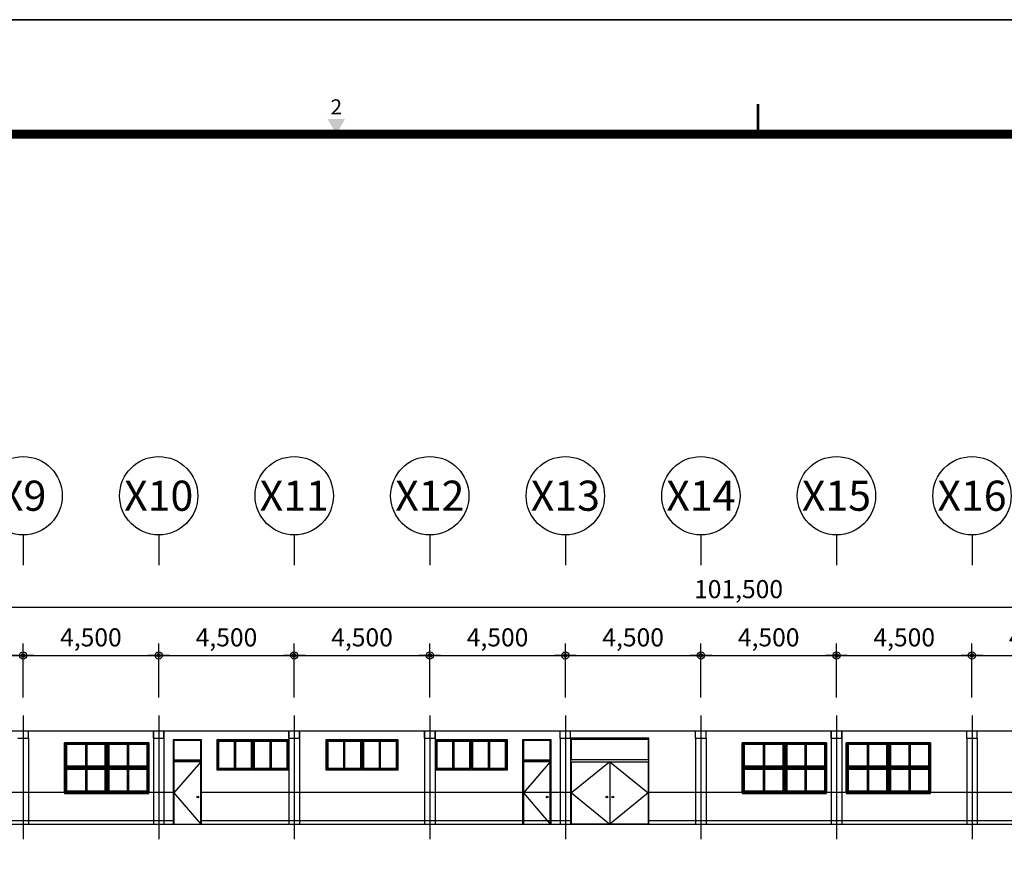
# Model space of a CAD drawing. Units: millimetres. Extents: x 385889 to 1058711, y -759159 to -94622.
# Drawn here: x 775400 to 808088, y -514311 to -486576 of the extents above; entities that cross this region are included whole.
import ezdxf
from ezdxf.enums import TextEntityAlignment as Align

# ---------------------------------------------------------------- set-up
doc = ezdxf.new("R2010")
doc.units = ezdxf.units.MM
doc.header["$LTSCALE"] = 50
doc.header["$PDMODE"] = 3
doc.header["$PDSIZE"] = 200
doc.linetypes.add('CEN', pattern=[62, 60, -1, 0, -1])
doc.layers.get('Defpoints').update_dxf_attribs({"color": 209})
for name, color, linetype in [('A-CEN', 1, 'CEN'), ('A-ELE1', 2, 'Continuous'), ('A-ELE2', 3, 'Continuous'), ('A-ELE3', 7, 'Continuous'), ('A-ELE5', 6, 'Continuous'), ('A-FORM', 7, 'Continuous'), ('A-SYM1', 7, 'Continuous'), ('A-WID', 4, 'Continuous'), ('BOX', 7, 'Continuous'), ('DIM', 7, 'Continuous'), ('DWGFORM', 7, 'Continuous')]:
    doc.layers.add(name, color=color, linetype=linetype)
doc.styles.add('SIM', font='romans.shx', dxfattribs={"width": 0.9, "bigfont": 'arcbig03.shx'})
doc.styles.add('맑은고딕', font='malgun.ttf')
doc.dimstyles.new('DIM_N', dxfattribs={"dimscale": 100, "dimtxt": 2, "dimasz": 0.9, "dimexe": 1.2, "dimexo": 3, "dimgap": 0.8, "dimtad": 1, "dimdec": 0, "dimrnd": 0.25, "dimlunit": 6, "dimtxsty": 'SIM', "dimblk": 'XIDOT', "dimcen": 5, "dimclrd": 4, "dimclre": 4, "dimclrt": 3, "dimadec": 0, "dimazin": 0, "dimtfac": 1, "dimtdec": 0, "dimtix": 1, "dimtmove": 2, "dimatfit": 1, "dimldrblk": 'DOT', "dimfxl": 1, "dimlwd": -1, "dimarcsym": 0})

# ---------------------------------------------------------------- blocks, each defined once
blk = doc.blocks.new('XIDOT')
at = {"linetype": 'ByBlock'}
blk.add_line((1.5, 0), (-1.5, 0), dxfattribs=at)
for radius in [0.5, 0.25]:
    blk.add_circle((0, 0), radius, dxfattribs=at)
blk = doc.blocks.new('*D535')
at = {"layer": 'Defpoints', "color": 0, "transparency": 16777216}
for p in [(775515, -507676), (771015, -509676), (775515, -509676)]:
    blk.add_point(p, dxfattribs=at)
at = {"layer": 'DIM', "color": 8, "lineweight": -2, "transparency": 16777216}
for p, q in [((771015, -509076), (771015, -507276)), ((775515, -509076), (775515, -507276))]:
    blk.add_line(p, q, dxfattribs=at)
at = {"layer": 'DIM', "color": 8, "transparency": 16777216}
blk.add_line((771255, -507676), (775275, -507676), dxfattribs=at)
at = {"layer": 'DIM', "color": 8, "transparency": 16777216, "xscale": 240, "yscale": 240, "zscale": 240, "rotation": 180}
blk.add_blockref('XIDOT', (771015, -507676), dxfattribs=at)
at = {"layer": 'DIM', "color": 8, "transparency": 16777216, "xscale": 240, "yscale": 240, "zscale": 240}
blk.add_blockref('XIDOT', (775515, -507676), dxfattribs=at)
at = {"layer": 'DIM', "color": 3, "transparency": 16777216, "insert": (773265, -507155), "char_height": 600, "attachment_point": 5, "style": '맑은고딕'}
blk.add_mtext('4,500', dxfattribs=at)
blk = doc.blocks.new('_Dot')
at = {"color": 0, "linetype": 'ByBlock', "lineweight": -2}
blk.add_line((-0.5, 0), (-1, 0), dxfattribs=at)
at = {"color": 0, "linetype": 'ByBlock', "const_width": 0.5}
blk.add_lwpolyline([(-0.25, 0, 1), (0.25, 0, 1)], format="xyb", close=True, dxfattribs=at)
blk = doc.blocks.new('*D536')
at = {"layer": 'Defpoints', "color": 0, "transparency": 16777216}
for p in [(780015, -507676), (775515, -509676), (780015, -509676)]:
    blk.add_point(p, dxfattribs=at)
at = {"layer": 'DIM', "color": 8, "lineweight": -2, "transparency": 16777216}
for p, q in [((775515, -509076), (775515, -507276)), ((780015, -509076), (780015, -507276))]:
    blk.add_line(p, q, dxfattribs=at)
at = {"layer": 'DIM', "color": 8, "transparency": 16777216}
blk.add_line((775755, -507676), (779775, -507676), dxfattribs=at)
at = {"layer": 'DIM', "color": 8, "transparency": 16777216, "xscale": 240, "yscale": 240, "zscale": 240, "rotation": 180}
blk.add_blockref('XIDOT', (775515, -507676), dxfattribs=at)
at = {"layer": 'DIM', "color": 8, "transparency": 16777216, "xscale": 240, "yscale": 240, "zscale": 240}
blk.add_blockref('XIDOT', (780015, -507676), dxfattribs=at)
at = {"layer": 'DIM', "color": 3, "transparency": 16777216, "insert": (777765, -507155), "char_height": 600, "attachment_point": 5, "style": '맑은고딕'}
blk.add_mtext('4,500', dxfattribs=at)
blk = doc.blocks.new('*D537')
at = {"layer": 'Defpoints', "color": 0, "transparency": 16777216}
for p in [(784515, -507676), (780015, -509676), (784515, -509676)]:
    blk.add_point(p, dxfattribs=at)
at = {"layer": 'DIM', "color": 8, "lineweight": -2, "transparency": 16777216}
for p, q in [((780015, -509076), (780015, -507276)), ((784515, -509076), (784515, -507276))]:
    blk.add_line(p, q, dxfattribs=at)
at = {"layer": 'DIM', "color": 8, "transparency": 16777216}
blk.add_line((780255, -507676), (784275, -507676), dxfattribs=at)
at = {"layer": 'DIM', "color": 8, "transparency": 16777216, "xscale": 240, "yscale": 240, "zscale": 240, "rotation": 180}
blk.add_blockref('XIDOT', (780015, -507676), dxfattribs=at)
at = {"layer": 'DIM', "color": 8, "transparency": 16777216, "xscale": 240, "yscale": 240, "zscale": 240}
blk.add_blockref('XIDOT', (784515, -507676), dxfattribs=at)
at = {"layer": 'DIM', "color": 3, "transparency": 16777216, "insert": (782265, -507155), "char_height": 600, "attachment_point": 5, "style": '맑은고딕'}
blk.add_mtext('4,500', dxfattribs=at)
blk = doc.blocks.new('*D538')
at = {"layer": 'Defpoints', "color": 0, "transparency": 16777216}
for p in [(789015, -507676), (784515, -509676), (789015, -509676)]:
    blk.add_point(p, dxfattribs=at)
at = {"layer": 'DIM', "color": 8, "lineweight": -2, "transparency": 16777216}
for p, q in [((784515, -509076), (784515, -507276)), ((789015, -509076), (789015, -507276))]:
    blk.add_line(p, q, dxfattribs=at)
at = {"layer": 'DIM', "color": 8, "transparency": 16777216}
blk.add_line((784755, -507676), (788775, -507676), dxfattribs=at)
at = {"layer": 'DIM', "color": 8, "transparency": 16777216, "xscale": 240, "yscale": 240, "zscale": 240, "rotation": 180}
blk.add_blockref('XIDOT', (784515, -507676), dxfattribs=at)
at = {"layer": 'DIM', "color": 8, "transparency": 16777216, "xscale": 240, "yscale": 240, "zscale": 240}
blk.add_blockref('XIDOT', (789015, -507676), dxfattribs=at)
at = {"layer": 'DIM', "color": 3, "transparency": 16777216, "insert": (786765, -507155), "char_height": 600, "attachment_point": 5, "style": '맑은고딕'}
blk.add_mtext('4,500', dxfattribs=at)
blk = doc.blocks.new('*D539')
at = {"layer": 'Defpoints', "color": 0, "transparency": 16777216}
for p in [(793515, -507676), (789015, -509676), (793515, -509676)]:
    blk.add_point(p, dxfattribs=at)
at = {"layer": 'DIM', "color": 8, "lineweight": -2, "transparency": 16777216}
for p, q in [((789015, -509076), (789015, -507276)), ((793515, -509076), (793515, -507276))]:
    blk.add_line(p, q, dxfattribs=at)
at = {"layer": 'DIM', "color": 8, "transparency": 16777216}
blk.add_line((789255, -507676), (793275, -507676), dxfattribs=at)
at = {"layer": 'DIM', "color": 8, "transparency": 16777216, "xscale": 240, "yscale": 240, "zscale": 240, "rotation": 180}
blk.add_blockref('XIDOT', (789015, -507676), dxfattribs=at)
at = {"layer": 'DIM', "color": 8, "transparency": 16777216, "xscale": 240, "yscale": 240, "zscale": 240}
blk.add_blockref('XIDOT', (793515, -507676), dxfattribs=at)
at = {"layer": 'DIM', "color": 3, "transparency": 16777216, "insert": (791265, -507155), "char_height": 600, "attachment_point": 5, "style": '맑은고딕'}
blk.add_mtext('4,500', dxfattribs=at)
blk = doc.blocks.new('*D540')
at = {"layer": 'Defpoints', "color": 0, "transparency": 16777216}
for p in [(798015, -507676), (793515, -509676), (798015, -509676)]:
    blk.add_point(p, dxfattribs=at)
at = {"layer": 'DIM', "color": 8, "lineweight": -2, "transparency": 16777216}
for p, q in [((793515, -509076), (793515, -507276)), ((798015, -509076), (798015, -507276))]:
    blk.add_line(p, q, dxfattribs=at)
at = {"layer": 'DIM', "color": 8, "transparency": 16777216}
blk.add_line((793755, -507676), (797775, -507676), dxfattribs=at)
at = {"layer": 'DIM', "color": 8, "transparency": 16777216, "xscale": 240, "yscale": 240, "zscale": 240, "rotation": 180}
blk.add_blockref('XIDOT', (793515, -507676), dxfattribs=at)
at = {"layer": 'DIM', "color": 8, "transparency": 16777216, "xscale": 240, "yscale": 240, "zscale": 240}
blk.add_blockref('XIDOT', (798015, -507676), dxfattribs=at)
at = {"layer": 'DIM', "color": 3, "transparency": 16777216, "insert": (795765, -507155), "char_height": 600, "attachment_point": 5, "style": '맑은고딕'}
blk.add_mtext('4,500', dxfattribs=at)
blk = doc.blocks.new('*D541')
at = {"layer": 'Defpoints', "color": 0, "transparency": 16777216}
for p in [(802515, -507676), (798015, -509676), (802515, -509676)]:
    blk.add_point(p, dxfattribs=at)
at = {"layer": 'DIM', "color": 8, "lineweight": -2, "transparency": 16777216}
for p, q in [((798015, -509076), (798015, -507276)), ((802515, -509076), (802515, -507276))]:
    blk.add_line(p, q, dxfattribs=at)
at = {"layer": 'DIM', "color": 8, "transparency": 16777216}
blk.add_line((798255, -507676), (802275, -507676), dxfattribs=at)
at = {"layer": 'DIM', "color": 8, "transparency": 16777216, "xscale": 240, "yscale": 240, "zscale": 240, "rotation": 180}
blk.add_blockref('XIDOT', (798015, -507676), dxfattribs=at)
at = {"layer": 'DIM', "color": 8, "transparency": 16777216, "xscale": 240, "yscale": 240, "zscale": 240}
blk.add_blockref('XIDOT', (802515, -507676), dxfattribs=at)
at = {"layer": 'DIM', "color": 3, "transparency": 16777216, "insert": (800265, -507155), "char_height": 600, "attachment_point": 5, "style": '맑은고딕'}
blk.add_mtext('4,500', dxfattribs=at)
blk = doc.blocks.new('*D542')
at = {"layer": 'Defpoints', "color": 0, "transparency": 16777216}
for p in [(807015, -507676), (802515, -509676), (807015, -509676)]:
    blk.add_point(p, dxfattribs=at)
at = {"layer": 'DIM', "color": 8, "lineweight": -2, "transparency": 16777216}
for p, q in [((802515, -509076), (802515, -507276)), ((807015, -509076), (807015, -507276))]:
    blk.add_line(p, q, dxfattribs=at)
at = {"layer": 'DIM', "color": 8, "transparency": 16777216}
blk.add_line((802755, -507676), (806775, -507676), dxfattribs=at)
at = {"layer": 'DIM', "color": 8, "transparency": 16777216, "xscale": 240, "yscale": 240, "zscale": 240, "rotation": 180}
blk.add_blockref('XIDOT', (802515, -507676), dxfattribs=at)
at = {"layer": 'DIM', "color": 8, "transparency": 16777216, "xscale": 240, "yscale": 240, "zscale": 240}
blk.add_blockref('XIDOT', (807015, -507676), dxfattribs=at)
at = {"layer": 'DIM', "color": 3, "transparency": 16777216, "insert": (804765, -507155), "char_height": 600, "attachment_point": 5, "style": '맑은고딕'}
blk.add_mtext('4,500', dxfattribs=at)
blk = doc.blocks.new('*D543')
at = {"layer": 'Defpoints', "color": 0, "transparency": 16777216}
for p in [(811515, -507676), (807015, -509676), (811515, -509676)]:
    blk.add_point(p, dxfattribs=at)
at = {"layer": 'DIM', "color": 8, "lineweight": -2, "transparency": 16777216}
for p, q in [((807015, -509076), (807015, -507276)), ((811515, -509076), (811515, -507276))]:
    blk.add_line(p, q, dxfattribs=at)
at = {"layer": 'DIM', "color": 8, "transparency": 16777216}
blk.add_line((807255, -507676), (811275, -507676), dxfattribs=at)
at = {"layer": 'DIM', "color": 8, "transparency": 16777216, "xscale": 240, "yscale": 240, "zscale": 240, "rotation": 180}
blk.add_blockref('XIDOT', (807015, -507676), dxfattribs=at)
at = {"layer": 'DIM', "color": 8, "transparency": 16777216, "xscale": 240, "yscale": 240, "zscale": 240}
blk.add_blockref('XIDOT', (811515, -507676), dxfattribs=at)
at = {"layer": 'DIM', "color": 3, "transparency": 16777216, "insert": (809265, -507155), "char_height": 600, "attachment_point": 5, "style": '맑은고딕'}
blk.add_mtext('4,500', dxfattribs=at)
blk = doc.blocks.new('*D553')
at = {"layer": 'Defpoints', "color": 0, "transparency": 16777216}
for p in [(850015, -506076), (748515, -509676), (850015, -509676)]:
    blk.add_point(p, dxfattribs=at)
at = {"layer": 'DIM', "color": 8, "lineweight": -2, "transparency": 16777216}
for p, q in [((748515, -509076), (748515, -505676)), ((850015, -509076), (850015, -505676))]:
    blk.add_line(p, q, dxfattribs=at)
at = {"layer": 'DIM', "color": 8, "transparency": 16777216}
blk.add_line((748755, -506076), (849775, -506076), dxfattribs=at)
at = {"layer": 'DIM', "color": 8, "transparency": 16777216, "xscale": 240, "yscale": 240, "zscale": 240, "rotation": 180}
blk.add_blockref('XIDOT', (748515, -506076), dxfattribs=at)
at = {"layer": 'DIM', "color": 8, "transparency": 16777216, "xscale": 240, "yscale": 240, "zscale": 240}
blk.add_blockref('XIDOT', (850015, -506076), dxfattribs=at)
at = {"layer": 'DIM', "color": 3, "transparency": 16777216, "insert": (799265, -505554), "char_height": 600, "attachment_point": 5, "style": '맑은고딕'}
blk.add_mtext('101,500', dxfattribs=at)
blk = doc.blocks.new('주열')
at = {"layer": 'A-SYM1'}
blk.add_line((0, -6.5), (0, -11.5), dxfattribs=at)
blk.add_circle((0, 0), 6.5, dxfattribs=at)
at = {"color": 3, "style": '맑은고딕'}
blk.add_attdef('주열', text='', height=5, dxfattribs=at).set_placement((0, 0), align=Align.MIDDLE_CENTER)
blk = doc.blocks.new('FORM')
blk.add_lwpolyline([(442882.6, -310420.4), (459702.6, -310420.4), (459702.6, -322300.4), (442882.6, -322300.4)], close=True)
at = {"layer": 'BOX', "linetype": 'Continuous'}
blk.add_lwpolyline([(442882.6, -322300.4), (459702.6, -322300.4), (459702.6, -310420.4), (442882.6, -310420.4)], close=True, dxfattribs=at)
at = {"layer": 'BOX', "linetype": 'Continuous', "const_width": 8}
blk.add_lwpolyline([(450642.6, -310800.4), (450642.6, -310700.4)], dxfattribs=at)
at = {"layer": 'BOX', "linetype": 'Continuous', "const_width": 30}
blk.add_lwpolyline([(459302.6, -321920.4), (459302.6, -310800.4), (443642.6, -310800.4), (443642.6, -321920.4)], close=True, dxfattribs=at)
at = {"layer": 'BOX', "linetype": 'Continuous'}
blk.add_solid([(449213.7, -310750.4), (449271.4, -310750.4), (449242.6, -310800.4)], dxfattribs=at)
at = {"layer": 'DWGFORM', "color": 250, "style": '맑은고딕'}
blk.add_text('2', height=50, dxfattribs=at).set_placement((449242.6, -310750.4), align=Align.BOTTOM_CENTER)

msp = doc.modelspace()

# ---------------------------------------------------------------- linework, layer by layer
at = {"layer": 'A-CEN', "ltscale": 5}
for p, q in [((775515.3, -509675.7), (775515.3, -513775.7)), ((780015.3, -509675.7), (780015.3, -513775.7)), ((784515.3, -509675.7), (784515.3, -513775.7)), ((789015.3, -509675.7), (789015.3, -513775.7)), ((793515.3, -509675.7), (793515.3, -513775.7)), ((798015.3, -509675.7), (798015.3, -513775.7)), ((802515.3, -509675.7), (802515.3, -513775.7)), ((807015.3, -509675.7), (807015.3, -513775.7)), ((748015.3, -510175.7), (850515.3, -510175.7)), ((748015.3, -513275.7), (850515.3, -513275.7))]:
    msp.add_line(p, q, dxfattribs=at)
at = {"layer": 'A-ELE1', "ltscale": 0.4}
for p, q in [((775690.3, -510175.7), (779840.3, -510175.7)), ((780190.3, -510175.7), (784340.3, -510175.7)), ((784690.3, -510175.7), (788840.3, -510175.7)), ((789190.3, -510175.7), (793340.3, -510175.7)), ((793690.3, -510175.7), (797840.3, -510175.7)), ((798190.3, -510175.7), (802340.3, -510175.7)), ((802690.3, -510175.7), (806840.3, -510175.7)), ((807190.3, -510175.7), (811340.3, -510175.7)), ((748765.3, -513275.7), (849840.3, -513275.7))]:
    msp.add_line(p, q, dxfattribs=at)
at = {"layer": 'A-ELE1'}
for p, q in [((775690.3, -510425.7), (775690.3, -510175.7)), ((779840.3, -510425.7), (779840.3, -510175.7)), ((780190.3, -510425.7), (780190.3, -510175.7)), ((784340.3, -510425.7), (784340.3, -510175.7)), ((784690.3, -510425.7), (784690.3, -510175.7)), ((788840.3, -510425.7), (788840.3, -510175.7)), ((789190.3, -510425.7), (789190.3, -510175.7)), ((793340.3, -510425.7), (793340.3, -510175.7)), ((793690.3, -510425.7), (793690.3, -510175.7)), ((797840.3, -510425.7), (797840.3, -510175.7)), ((798190.3, -510425.7), (798190.3, -510175.7)), ((802340.3, -510425.7), (802340.3, -510175.7)), ((802690.3, -510425.7), (802690.3, -510175.7)), ((806840.3, -510425.7), (806840.3, -510175.7)), ((807190.3, -510425.7), (807190.3, -510175.7))]:
    msp.add_line(p, q, dxfattribs=at)
at = {"layer": 'A-ELE1', "ltscale": 4}
for p, q in [((775340.3, -510425.7), (775690.3, -510425.7)), ((779840.3, -510425.7), (780190.3, -510425.7)), ((784340.3, -510425.7), (784690.3, -510425.7)), ((788840.3, -510425.7), (789190.3, -510425.7)), ((793340.3, -510425.7), (793690.3, -510425.7)), ((797840.3, -510425.7), (798190.3, -510425.7)), ((802340.3, -510425.7), (802690.3, -510425.7)), ((806840.3, -510425.7), (807190.3, -510425.7))]:
    msp.add_line(p, q, dxfattribs=at)
at = {"layer": 'A-ELE2', "ltscale": 0.4}
for p, q in [((779840.3, -510175.7), (779840.3, -513275.7)), ((780190.3, -510175.7), (780190.3, -513275.7)), ((784340.3, -510175.7), (784340.3, -513275.7)), ((784690.3, -510175.7), (784690.3, -513275.7)), ((788840.3, -510175.7), (788840.3, -513275.7)), ((789190.3, -510175.7), (789190.3, -513275.7)), ((802340.3, -510175.7), (802340.3, -513275.7)), ((802690.3, -510175.7), (802690.3, -513275.7)), ((775690.3, -510425.7), (775690.3, -513275.7)), ((793340.3, -510425.7), (793340.3, -513275.7)), ((793690.3, -510425.7), (793690.3, -513275.7)), ((797840.3, -510425.7), (797840.3, -513275.7)), ((798190.3, -510425.7), (798190.3, -513275.7)), ((806840.3, -510425.7), (806840.3, -513275.7)), ((807190.3, -510425.7), (807190.3, -513275.7)), ((776890.3, -512225.7), (779690.3, -512225.7)), ((799390.3, -512225.7), (802190.3, -512225.7)), ((802840.3, -512225.7), (805640.3, -512225.7))]:
    msp.add_line(p, q, dxfattribs=at)
at = {"layer": 'A-ELE3'}
for points in [[(776890.3, -510575.7), (779690.3, -510575.7), (779690.3, -512225.7), (776890.3, -512225.7)], [(793690.3, -513275.7), (796290.3, -513275.7), (796290.3, -510425.7), (793690.3, -510425.7)], [(799390.3, -510575.7), (802190.3, -510575.7), (802190.3, -512225.7), (799390.3, -512225.7)], [(802840.3, -510575.7), (805640.3, -510575.7), (805640.3, -512225.7), (802840.3, -512225.7)], [(776890.3, -512255.7), (779690.3, -512255.7), (779690.3, -512225.7), (776890.3, -512225.7)], [(799390.3, -512255.7), (802190.3, -512255.7), (802190.3, -512225.7), (799390.3, -512225.7)], [(802840.3, -512255.7), (805640.3, -512255.7), (805640.3, -512225.7), (802840.3, -512225.7)]]:
    msp.add_lwpolyline(points, close=True, dxfattribs=at)
at = {"layer": 'A-ELE5'}
for p, q in [((780490.3, -512225.7), (748765.3, -512225.7)), ((780340.3, -512225.7), (779690.3, -512225.7)), ((793690.3, -512225.7), (781440.3, -512225.7)), ((849840.3, -512225.7), (796290.3, -512225.7)), ((802840.3, -512225.7), (802190.3, -512225.7)), ((748765.3, -513155.7), (780490.3, -513155.7)), ((781440.3, -513155.7), (793690.3, -513155.7)), ((796290.3, -513155.7), (849840.3, -513155.7))]:
    msp.add_line(p, q, dxfattribs=at)
at = {"layer": 'A-WID'}
for p, q in [((781410.3, -511205.7), (780520.3, -512240.7)), ((793010.3, -511205.7), (792120.3, -512240.7)), ((794990.3, -511205.7), (793720.3, -512240.7)), ((794990.3, -511205.7), (794990.3, -513275.7)), ((794990.3, -511205.7), (796260.3, -512240.7)), ((780520.3, -512240.7), (781410.3, -513275.7)), ((792120.3, -512240.7), (793010.3, -513275.7)), ((793720.3, -512240.7), (794990.3, -513275.7)), ((796260.3, -512240.7), (794990.3, -513275.7))]:
    msp.add_line(p, q, dxfattribs=at)
for points in [[(778302.8, -510575.7), (776890.3, -510575.7), (776890.3, -511400.7), (778302.8, -511400.7)], [(779690.3, -510575.7), (778302.8, -510575.7), (778302.8, -511400.7), (779690.3, -511400.7)], [(780490.3, -513275.7), (781440.3, -513275.7), (781440.3, -510475.7), (780490.3, -510475.7)], [(781440.3, -510475.7), (780490.3, -510475.7), (780490.3, -511175.7), (781440.3, -511175.7)], [(781410.3, -510505.7), (780520.3, -510505.7), (780520.3, -511145.7), (781410.3, -511145.7)], [(781940.3, -510475.7), (781940.3, -511475.7), (784340.3, -511475.7), (784340.3, -510475.7)], [(783125.3, -510505.7), (781970.3, -510505.7), (781970.3, -511175.7), (781970.3, -511445.7), (783125.3, -511445.7)], [(782532.8, -510535.7), (782000.3, -510535.7), (782000.3, -511415.7), (782532.8, -511415.7)], [(783125.3, -510505.7), (782532.8, -510505.7), (782532.8, -511445.7), (783125.3, -511445.7)], [(783095.3, -510535.7), (782562.8, -510535.7), (782562.8, -511415.7), (783095.3, -511415.7)], [(784310.3, -510505.7), (783155.3, -510505.7), (783155.3, -511445.7), (784310.3, -511445.7)], [(783717.8, -510535.7), (783185.3, -510535.7), (783185.3, -511415.7), (783717.8, -511415.7)], [(784310.3, -510505.7), (783717.8, -510505.7), (783717.8, -511445.7), (784310.3, -511445.7)], [(784280.3, -510535.7), (783747.8, -510535.7), (783747.8, -511415.7), (784280.3, -511415.7)], [(785565.3, -510475.7), (785565.3, -511475.7), (787965.3, -511475.7), (787965.3, -510475.7)], [(786750.3, -510505.7), (785595.3, -510505.7), (785595.3, -511175.7), (785595.3, -511445.7), (786750.3, -511445.7)], [(786157.8, -510535.7), (785625.3, -510535.7), (785625.3, -511415.7), (786157.8, -511415.7)], [(786750.3, -510505.7), (786157.8, -510505.7), (786157.8, -511445.7), (786750.3, -511445.7)], [(786720.3, -510535.7), (786187.8, -510535.7), (786187.8, -511415.7), (786720.3, -511415.7)], [(787935.3, -510505.7), (786780.3, -510505.7), (786780.3, -511445.7), (787935.3, -511445.7)], [(787342.8, -510535.7), (786810.3, -510535.7), (786810.3, -511415.7), (787342.8, -511415.7)], [(787935.3, -510505.7), (787342.8, -510505.7), (787342.8, -511445.7), (787935.3, -511445.7)], [(787905.3, -510535.7), (787372.8, -510535.7), (787372.8, -511415.7), (787905.3, -511415.7)], [(789190.3, -510475.7), (789190.3, -511475.7), (791590.3, -511475.7), (791590.3, -510475.7)], [(790375.3, -510505.7), (789220.3, -510505.7), (789220.3, -511175.7), (789220.3, -511445.7), (790375.3, -511445.7)], [(789782.8, -510535.7), (789250.3, -510535.7), (789250.3, -511415.7), (789782.8, -511415.7)], [(790375.3, -510505.7), (789782.8, -510505.7), (789782.8, -511445.7), (790375.3, -511445.7)], [(790345.3, -510535.7), (789812.8, -510535.7), (789812.8, -511415.7), (790345.3, -511415.7)], [(791560.3, -510505.7), (790405.3, -510505.7), (790405.3, -511445.7), (791560.3, -511445.7)], [(790967.8, -510535.7), (790435.3, -510535.7), (790435.3, -511415.7), (790967.8, -511415.7)], [(791560.3, -510505.7), (790967.8, -510505.7), (790967.8, -511445.7), (791560.3, -511445.7)], [(791530.3, -510535.7), (790997.8, -510535.7), (790997.8, -511415.7), (791530.3, -511415.7)], [(792090.3, -513275.7), (793040.3, -513275.7), (793040.3, -510475.7), (792090.3, -510475.7)], [(793040.3, -510475.7), (792090.3, -510475.7), (792090.3, -511175.7), (793040.3, -511175.7)], [(793010.3, -510505.7), (792120.3, -510505.7), (792120.3, -511145.7), (793010.3, -511145.7)], [(793690.3, -513275.7), (796290.3, -513275.7), (796290.3, -510425.7), (793690.3, -510425.7)], [(793720.3, -510455.7), (796260.3, -510455.7), (796260.3, -511145.7), (793720.3, -511145.7)], [(800802.8, -510575.7), (799390.3, -510575.7), (799390.3, -511400.7), (800802.8, -511400.7)], [(802190.3, -510575.7), (800802.8, -510575.7), (800802.8, -511400.7), (802190.3, -511400.7)], [(804252.8, -510575.7), (802840.3, -510575.7), (802840.3, -511400.7), (804252.8, -511400.7)], [(805640.3, -510575.7), (804252.8, -510575.7), (804252.8, -511400.7), (805640.3, -511400.7)], [(778272.8, -510605.7), (776920.3, -510605.7), (776920.3, -511370.7), (778272.8, -511370.7)], [(777624, -510605.7), (776920.3, -510605.7), (776920.3, -511370.7), (777624, -511370.7)], [(777594, -510635.7), (776950.3, -510635.7), (776950.3, -511340.7), (777594, -511340.7)], [(778242.8, -510635.7), (777624, -510635.7), (777624, -511340.7), (778242.8, -511340.7)], [(779660.3, -510605.7), (778332.8, -510605.7), (778332.8, -511370.7), (779660.3, -511370.7)], [(779011.5, -510605.7), (778332.8, -510605.7), (778332.8, -511370.7), (779011.5, -511370.7)], [(778981.5, -510635.7), (778362.8, -510635.7), (778362.8, -511340.7), (778981.5, -511340.7)], [(779630.3, -510635.7), (779011.5, -510635.7), (779011.5, -511340.7), (779630.3, -511340.7)], [(800772.8, -510605.7), (799420.3, -510605.7), (799420.3, -511370.7), (800772.8, -511370.7)], [(800124, -510605.7), (799420.3, -510605.7), (799420.3, -511370.7), (800124, -511370.7)], [(800094, -510635.7), (799450.3, -510635.7), (799450.3, -511340.7), (800094, -511340.7)], [(800742.8, -510635.7), (800124, -510635.7), (800124, -511340.7), (800742.8, -511340.7)], [(802160.3, -510605.7), (800832.8, -510605.7), (800832.8, -511370.7), (802160.3, -511370.7)], [(801511.5, -510605.7), (800832.8, -510605.7), (800832.8, -511370.7), (801511.5, -511370.7)], [(801481.5, -510635.7), (800862.8, -510635.7), (800862.8, -511340.7), (801481.5, -511340.7)], [(802130.3, -510635.7), (801511.5, -510635.7), (801511.5, -511340.7), (802130.3, -511340.7)], [(804222.8, -510605.7), (802870.3, -510605.7), (802870.3, -511370.7), (804222.8, -511370.7)], [(803574, -510605.7), (802870.3, -510605.7), (802870.3, -511370.7), (803574, -511370.7)], [(803544, -510635.7), (802900.3, -510635.7), (802900.3, -511340.7), (803544, -511340.7)], [(804192.8, -510635.7), (803574, -510635.7), (803574, -511340.7), (804192.8, -511340.7)], [(805610.3, -510605.7), (804282.8, -510605.7), (804282.8, -511370.7), (805610.3, -511370.7)], [(804961.5, -510605.7), (804282.8, -510605.7), (804282.8, -511370.7), (804961.5, -511370.7)], [(804931.5, -510635.7), (804312.8, -510635.7), (804312.8, -511340.7), (804931.5, -511340.7)], [(805580.3, -510635.7), (804961.5, -510635.7), (804961.5, -511340.7), (805580.3, -511340.7)], [(781440.3, -511175.7), (780490.3, -511175.7), (780490.3, -513275.7), (781440.3, -513275.7)], [(781410.3, -511205.7), (780520.3, -511205.7), (780520.3, -513275.7), (781410.3, -513275.7)], [(793040.3, -511175.7), (792090.3, -511175.7), (792090.3, -513275.7), (793040.3, -513275.7)], [(793010.3, -511205.7), (792120.3, -511205.7), (792120.3, -513275.7), (793010.3, -513275.7)], [(793720.3, -511205.7), (796260.3, -511205.7), (796260.3, -513275.7), (793720.3, -513275.7)], [(778302.8, -511400.7), (776890.3, -511400.7), (776890.3, -512225.7), (778302.8, -512225.7)], [(778272.8, -511430.7), (776920.3, -511430.7), (776920.3, -512195.7), (778272.8, -512195.7)], [(777624, -511430.7), (776920.3, -511430.7), (776920.3, -512195.7), (777624, -512195.7)], [(777594, -511460.7), (776950.3, -511460.7), (776950.3, -512165.7), (777594, -512165.7)], [(778242.8, -511460.7), (777624, -511460.7), (777624, -512165.7), (778242.8, -512165.7)], [(779690.3, -511400.7), (778302.8, -511400.7), (778302.8, -512225.7), (779690.3, -512225.7)], [(779660.3, -511430.7), (778332.8, -511430.7), (778332.8, -512195.7), (779660.3, -512195.7)], [(779011.5, -511430.7), (778332.8, -511430.7), (778332.8, -512195.7), (779011.5, -512195.7)], [(778981.5, -511460.7), (778362.8, -511460.7), (778362.8, -512165.7), (778981.5, -512165.7)], [(779630.3, -511460.7), (779011.5, -511460.7), (779011.5, -512165.7), (779630.3, -512165.7)], [(800802.8, -511400.7), (799390.3, -511400.7), (799390.3, -512225.7), (800802.8, -512225.7)], [(800772.8, -511430.7), (799420.3, -511430.7), (799420.3, -512195.7), (800772.8, -512195.7)], [(800124, -511430.7), (799420.3, -511430.7), (799420.3, -512195.7), (800124, -512195.7)], [(800094, -511460.7), (799450.3, -511460.7), (799450.3, -512165.7), (800094, -512165.7)], [(800742.8, -511460.7), (800124, -511460.7), (800124, -512165.7), (800742.8, -512165.7)], [(802190.3, -511400.7), (800802.8, -511400.7), (800802.8, -512225.7), (802190.3, -512225.7)], [(802160.3, -511430.7), (800832.8, -511430.7), (800832.8, -512195.7), (802160.3, -512195.7)], [(801511.5, -511430.7), (800832.8, -511430.7), (800832.8, -512195.7), (801511.5, -512195.7)], [(801481.5, -511460.7), (800862.8, -511460.7), (800862.8, -512165.7), (801481.5, -512165.7)], [(802130.3, -511460.7), (801511.5, -511460.7), (801511.5, -512165.7), (802130.3, -512165.7)], [(804252.8, -511400.7), (802840.3, -511400.7), (802840.3, -512225.7), (804252.8, -512225.7)], [(804222.8, -511430.7), (802870.3, -511430.7), (802870.3, -512195.7), (804222.8, -512195.7)], [(803574, -511430.7), (802870.3, -511430.7), (802870.3, -512195.7), (803574, -512195.7)], [(803544, -511460.7), (802900.3, -511460.7), (802900.3, -512165.7), (803544, -512165.7)], [(804192.8, -511460.7), (803574, -511460.7), (803574, -512165.7), (804192.8, -512165.7)], [(805640.3, -511400.7), (804252.8, -511400.7), (804252.8, -512225.7), (805640.3, -512225.7)], [(805610.3, -511430.7), (804282.8, -511430.7), (804282.8, -512195.7), (805610.3, -512195.7)], [(804961.5, -511430.7), (804282.8, -511430.7), (804282.8, -512195.7), (804961.5, -512195.7)], [(804931.5, -511460.7), (804312.8, -511460.7), (804312.8, -512165.7), (804931.5, -512165.7)], [(805580.3, -511460.7), (804961.5, -511460.7), (804961.5, -512165.7), (805580.3, -512165.7)]]:
    msp.add_lwpolyline(points, close=True, dxfattribs=at)
for centre in [(781310.3, -512375.7), (792910.3, -512375.7), (794890.3, -512375.7), (795090.3, -512375.7)]:
    msp.add_circle(centre, 30, dxfattribs=at)

# ---------------------------------------------------------------- block references
at = {"layer": 'A-FORM', "xscale": 10, "yscale": 10, "zscale": 10}
msp.add_blockref('FORM', (-3706515, 2617627.8), dxfattribs=at)
at = {"layer": 'A-SYM1', "linetype": 'Continuous'}
ref = msp.add_blockref('주열', (775515.3, -502375.7), dxfattribs=dict(at, xscale=200.0000029802322, yscale=200.0000029802322, zscale=200.0000029802322))
ref.add_attrib('주열', 'X9', dxfattribs={"color": 3, "height": 1000, "style": '맑은고딕'}).set_placement((775515.3, -502375.7), align=Align.MIDDLE_CENTER)
ref = msp.add_blockref('주열', (780015.3, -502375.7), dxfattribs=dict(at, xscale=200.0000029802322, yscale=200.0000029802322, zscale=200.0000029802322))
ref.add_attrib('주열', 'X10', dxfattribs={"color": 3, "height": 1000, "style": '맑은고딕'}).set_placement((780015.3, -502375.7), align=Align.MIDDLE_CENTER)
ref = msp.add_blockref('주열', (784515.3, -502375.7), dxfattribs=dict(at, xscale=200.0000029802322, yscale=200.0000029802322, zscale=200.0000029802322))
ref.add_attrib('주열', 'X11', dxfattribs={"color": 3, "height": 1000, "style": '맑은고딕'}).set_placement((784515.3, -502375.7), align=Align.MIDDLE_CENTER)
ref = msp.add_blockref('주열', (789015.3, -502375.7), dxfattribs=dict(at, xscale=200.0000029802322, yscale=200.0000029802322, zscale=200.0000029802322))
ref.add_attrib('주열', 'X12', dxfattribs={"color": 3, "height": 1000, "style": '맑은고딕'}).set_placement((789015.3, -502375.7), align=Align.MIDDLE_CENTER)
ref = msp.add_blockref('주열', (793515.3, -502375.7), dxfattribs=dict(at, xscale=200.0000029802322, yscale=200.0000029802322, zscale=200.0000029802322))
ref.add_attrib('주열', 'X13', dxfattribs={"color": 3, "height": 1000, "style": '맑은고딕'}).set_placement((793515.3, -502375.7), align=Align.MIDDLE_CENTER)
ref = msp.add_blockref('주열', (798015.3, -502375.7), dxfattribs=dict(at, xscale=200.0000029802322, yscale=200.0000029802322, zscale=200.0000029802322))
ref.add_attrib('주열', 'X14', dxfattribs={"color": 3, "height": 1000, "style": '맑은고딕'}).set_placement((798015.3, -502375.7), align=Align.MIDDLE_CENTER)
ref = msp.add_blockref('주열', (802515.3, -502375.7), dxfattribs=dict(at, xscale=200.0000029802322, yscale=200.0000029802322, zscale=200.0000029802322))
ref.add_attrib('주열', 'X15', dxfattribs={"color": 3, "height": 1000, "style": '맑은고딕'}).set_placement((802515.3, -502375.7), align=Align.MIDDLE_CENTER)
ref = msp.add_blockref('주열', (807015.3, -502375.7), dxfattribs=dict(at, xscale=200.0000029802322, yscale=200.0000029802322, zscale=200.0000029802322))
ref.add_attrib('주열', 'X16', dxfattribs={"color": 3, "height": 1000, "style": '맑은고딕'}).set_placement((807015.3, -502375.7), align=Align.MIDDLE_CENTER)

# ---------------------------------------------------------------- dimensions: what is measured, and where the dimension line sits
at = {"layer": 'DIM'}
for base, p1, p2, override, picture, middle in [((850015.3, -506075.7), (748515.3, -509675.7), (850015.3, -509675.7), {"dimscale": 200, "dimtxt": 3, "dimasz": 1.2, "dimexe": 2, "dimtxsty": '맑은고딕', "dimdle": 0, "dimclrd": 8, "dimclre": 8, "dimldrblk": 'Dot'}, '*D553', (799265.3, -505553.5)), ((775515.3, -507675.7), (771015.3, -509675.7), (775515.3, -509675.7), {"dimscale": 200, "dimtxt": 3, "dimasz": 1.2, "dimexe": 2, "dimtxsty": '맑은고딕', "dimclrd": 8, "dimclre": 8, "dimldrblk": 'Dot'}, '*D535', (773265.3, -507155.4)), ((780015.3, -507675.7), (775515.3, -509675.7), (780015.3, -509675.7), {"dimscale": 200, "dimtxt": 3, "dimasz": 1.2, "dimexe": 2, "dimtxsty": '맑은고딕', "dimclrd": 8, "dimclre": 8, "dimldrblk": 'Dot'}, '*D536', (777765.3, -507155.4)), ((784515.3, -507675.7), (780015.3, -509675.7), (784515.3, -509675.7), {"dimscale": 200, "dimtxt": 3, "dimasz": 1.2, "dimexe": 2, "dimtxsty": '맑은고딕', "dimclrd": 8, "dimclre": 8, "dimldrblk": 'Dot'}, '*D537', (782265.3, -507155.4)), ((789015.3, -507675.7), (784515.3, -509675.7), (789015.3, -509675.7), {"dimscale": 200, "dimtxt": 3, "dimasz": 1.2, "dimexe": 2, "dimtxsty": '맑은고딕', "dimclrd": 8, "dimclre": 8, "dimldrblk": 'Dot'}, '*D538', (786765.3, -507155.4)), ((793515.3, -507675.7), (789015.3, -509675.7), (793515.3, -509675.7), {"dimscale": 200, "dimtxt": 3, "dimasz": 1.2, "dimexe": 2, "dimtxsty": '맑은고딕', "dimclrd": 8, "dimclre": 8, "dimldrblk": 'Dot'}, '*D539', (791265.3, -507155.4)), ((798015.3, -507675.7), (793515.3, -509675.7), (798015.3, -509675.7), {"dimscale": 200, "dimtxt": 3, "dimasz": 1.2, "dimexe": 2, "dimtxsty": '맑은고딕', "dimclrd": 8, "dimclre": 8, "dimldrblk": 'Dot'}, '*D540', (795765.3, -507155.4)), ((802515.3, -507675.7), (798015.3, -509675.7), (802515.3, -509675.7), {"dimscale": 200, "dimtxt": 3, "dimasz": 1.2, "dimexe": 2, "dimtxsty": '맑은고딕', "dimclrd": 8, "dimclre": 8, "dimldrblk": 'Dot'}, '*D541', (800265.3, -507155.4)), ((807015.3, -507675.7), (802515.3, -509675.7), (807015.3, -509675.7), {"dimscale": 200, "dimtxt": 3, "dimasz": 1.2, "dimexe": 2, "dimtxsty": '맑은고딕', "dimclrd": 8, "dimclre": 8, "dimldrblk": 'Dot'}, '*D542', (804765.3, -507155.4)), ((811515.3, -507675.7), (807015.3, -509675.7), (811515.3, -509675.7), {"dimscale": 200, "dimtxt": 3, "dimasz": 1.2, "dimexe": 2, "dimtxsty": '맑은고딕', "dimclrd": 8, "dimclre": 8, "dimldrblk": 'Dot'}, '*D543', (809265.3, -507155.4))]:
    dim = msp.add_linear_dim(base=base, p1=p1, p2=p2, dimstyle='DIM_N', override=override, dxfattribs=at)
    dim.commit()
    dim.dimension.update_dxf_attribs({"geometry": picture, "text_midpoint": middle})

doc.saveas('drawing.dxf')
